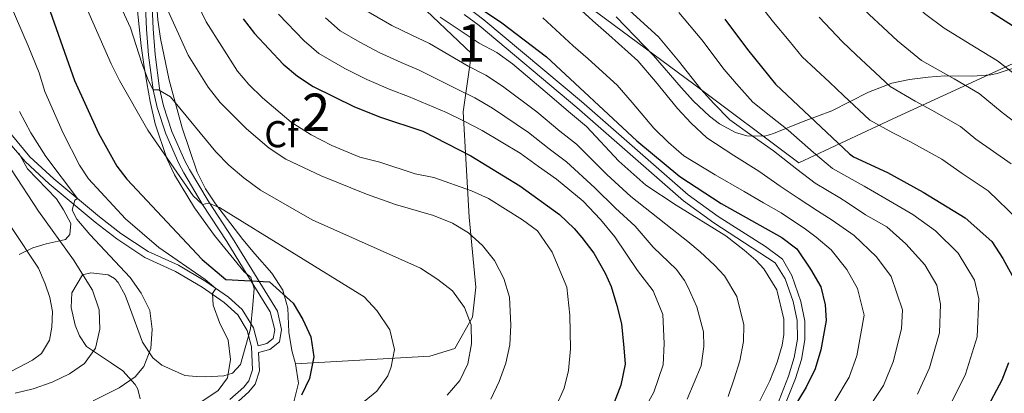
# Model space of a CAD drawing. Units: metres. Extents: x 599847 to 606690, y 4780057 to 4784790.
# Drawn here: x 601697 to 601960, y 4781001 to 4781101 of the extents above; entities that cross this region are included whole.
import ezdxf
from ezdxf.enums import TextEntityAlignment as Align

# ---------------------------------------------------------------- set-up
doc = ezdxf.new("R2010")
doc.units = ezdxf.units.M
doc.header["$MEASUREMENT"] = 0
doc.linetypes.add('DGN Style 2', pattern=[85.3394, 51.20364, -34.13576])
doc.linetypes.add('DGN Style 3', pattern=[119.47516, 85.3394, -34.13576])
for name, color, linetype, lineweight in [('Nivel 20', 7, 'Continuous', 0), ('Nivel 21', 7, 'Continuous', 0), ('Nivel 35', 7, 'Continuous', 0), ('Nivel 37', 7, 'Continuous', 0), ('Nivel 4', 7, 'Continuous', 0), ('Nivel 48', 7, 'Continuous', 0), ('Nivel 5', 7, 'Continuous', 0), ('Nivel 57', 7, 'Continuous', 0)]:
    doc.layers.add(name, color=color, linetype=linetype, lineweight=lineweight)
doc.styles.add('Style-Arial', font='txt')
doc.styles.add('Style-Arial Narrow', font='txt')

msp = doc.modelspace()

# ---------------------------------------------------------------- linework, layer by layer
at = {"layer": 'Nivel 20', "color": 7, "linetype": 'DGN Style 2', "lineweight": 0}
msp.add_polyline3d([(601914.24, 4781207.7, 411.4), (601922.36, 4781207, 410.26), (601928.85, 4781196.19, 407.75), (601933.01, 4781186.35, 405.58), (601938.59, 4781172.91, 406.15), (601948.35, 4781154.18, 407.75), (601959.91, 4781136.69, 410.94), (601974.4, 4781117.06, 416.18), (601986.76, 4781101.45, 416.87), (601970.13, 4781092.46, 428.5), (601930.68, 4781074.28, 444.45), (601905.49, 4781062.5, 453.92), (601877.44, 4781083.55, 456.54), (601851.69, 4781102.52, 460.76), (601833.74, 4781115, 462.01), (601816.5, 4781126.91, 460.64), (601814.29, 4781143.7, 456.99), (601809.48, 4781171.63, 456.65), (601802.21, 4781203.21, 454.48)], dxfattribs=at)
at = {"layer": 'Nivel 21', "color": 7, "linetype": 'DGN Style 3', "lineweight": 0}
for points in [[(601899.4, 4780992.04, 477.7), (601904.61, 4781004.88, 478.02), (601906.19, 4781009.99, 478.12), (601907.11, 4781015.25, 478.2), (601907.13, 4781020.25, 478.25), (601906.07, 4781025.46, 478.25), (601903.65, 4781032.43, 478.25), (601901.16, 4781036.79, 478.25), (601896.55, 4781040.2, 478.22), (601883.89, 4781048.13, 478.02), (601875.9, 4781053.92, 478.02), (601847.37, 4781078.85, 477.71), (601821.25, 4781100.74, 476.99), (601817.16, 4781103.79, 476.94), (601804.61, 4781112.01, 476.98), (601798.38, 4781116.58, 477.03), (601790.85, 4781123.02, 477.23), (601787.41, 4781126.38, 477.51), (601782.78, 4781131.48, 478.32)], [(601760.87, 4781013.61, 528.16), (601763.18, 4781014.24, 527.53), (601764.92, 4781015.62, 527.13), (601765.34, 4781017.93, 526.56), (601764.09, 4781022.73, 525.9), (601756.95, 4781034.22, 524.4), (601752.51, 4781041.46, 523.02), (601745.99, 4781051.42, 519.78), (601740.99, 4781059.86, 517.91), (601739.67, 4781062.29, 517.55), (601736.15, 4781070.26, 516.98), (601733.85, 4781077.28, 515.96), (601732.77, 4781082.05, 514.88), (601731.57, 4781091.23, 512.89), (601730.99, 4781098.22, 511.57), (601730.59, 4781108.12, 510.25)], [(601693.36, 4781068.93, 538.58), (601698.5, 4781062.89, 537.42), (601704.97, 4781056.89, 536.15), (601717.29, 4781046.68, 534.34), (601723.04, 4781042.2, 533.41), (601730.54, 4781037.19, 532.09), (601738.74, 4781033.51, 531.75), (601745.89, 4781029.27, 530.49), (601751.81, 4781025.17, 529.69), (601755.47, 4781021.9, 528.79), (601757.93, 4781017.71, 528.21), (601759.07, 4781013.34, 528.16), (601759.37, 4781007.18, 528.1), (601758.4, 4781004.29, 528.27), (601757.01, 4781002.59, 528.27), (601753.31, 4780999.24, 528.49)]]:
    msp.add_polyline3d(points, dxfattribs=at)
at = {"layer": 'Nivel 21', "color": 7, "linetype": 'Continuous', "lineweight": 0}
for points in [[(601754.64, 4780997.96, 528.48), (601758.33, 4781001.33, 528.27), (601760.02, 4781003.4, 528.27), (601761.21, 4781006.93, 528.1), (601760.96, 4781011.82, 528.16), (601763.99, 4781012.64, 527.53), (601766.53, 4781014.66, 527.13), (601767.14, 4781018, 526.56), (601766.03, 4781022.85, 525.97), (601755.87, 4781039.36, 523.7), (601754, 4781042.4, 523.02), (601747.49, 4781052.35, 519.78), (601742.52, 4781060.72, 517.91), (601741.25, 4781063.06, 517.55), (601737.79, 4781070.89, 516.98), (601735.55, 4781077.75, 515.96), (601734.5, 4781082.36, 514.88), (601733.31, 4781091.42, 512.89), (601732.75, 4781098.32, 511.57), (601732.35, 4781108.24, 510.25)], [(601816.01, 4781102.16, 476.94), (601820.01, 4781099.17, 476.99), (601846.07, 4781077.33, 477.71), (601874.66, 4781052.36, 478.02), (601882.76, 4781046.48, 478.02), (601899.19, 4781035.81, 478.25), (601901.84, 4781031.56, 478.25), (601903.99, 4781025.48, 478.25), (601905.1, 4781020.36, 478.25), (601905.11, 4781015.43, 478.2), (601904.24, 4781010.46, 478.12), (601902.72, 4781005.54, 478.02), (601899.63, 4780997.52, 477.84)], [(601691.7, 4781073.82, 539.19), (601699.82, 4781064.15, 537.42), (601706.17, 4781058.25, 536.15), (601718.43, 4781048.1, 534.34), (601724.1, 4781043.67, 533.41), (601731.42, 4781038.79, 532.09), (601739.57, 4781035.13, 531.75), (601746.87, 4781030.8, 530.49), (601752.94, 4781026.6, 529.69), (601756.63, 4781023.34, 528.85), (601759.63, 4781018.41, 528.21), (601760.87, 4781013.61, 528.16)]]:
    msp.add_polyline3d(points, dxfattribs=at)
at = {"layer": 'Nivel 35', "color": 92, "linetype": 'DGN Style 3', "lineweight": 0}
for points in [[(601770.87, 4781008.79, 528.12), (601769.85, 4781012.34, 527.44), (601769.09, 4781017.25, 526.89), (601768.79, 4781023.65, 526.18), (601767.49, 4781028.47, 525.94), (601764.55, 4781033.07, 524.64), (601759.93, 4781038.24, 522.99), (601756.74, 4781042.06, 522.48), (601749.41, 4781051.57, 522.39), (601746.79, 4781055.55, 522.31), (601744.59, 4781060.03, 521.92), (601742.46, 4781066.08, 520.87), (601740.55, 4781071.9, 519.34), (601737.02, 4781084.58, 515.37), (601734.73, 4781095.74, 512.96), (601734.04, 4781100.69, 512.4), (601733.28, 4781110.63, 511.76), (601733.17, 4781118.72, 511.02), (601733.28, 4781123.68, 510.3), (601732.83, 4781130.39, 508), (601731.78, 4781134.94, 506.35), (601730.64, 4781139.54, 505.21), (601731.27, 4781144.5, 505.41), (601732.44, 4781149.18, 505.44)], [(601732.44, 4781149.18, 505.44), (601768.61, 4781134.95, 489.48), (601773.65, 4781131.6, 489.48), (601785.74, 4781122.34, 484.23), (601817.93, 4781091.75, 490.39), (601815.71, 4781076.09, 504.3), (601817.3, 4781047.97, 515.47), (601819.06, 4781029.3, 519.11), (601818.18, 4781021.24, 520.48), (601813.45, 4781012.93, 522.76), (601806.81, 4781010.9, 523.22), (601770.87, 4781008.79, 528.12)], [(601728.23, 4781106.61, 514.67), (601729.61, 4781093.72, 517.86), (601730.25, 4781088.81, 518.19), (601731.05, 4781083.85, 518.01), (601731.95, 4781078.9, 518.16), (601733.27, 4781072.96, 519.2), (601736.4, 4781063.67, 521.22), (601738.48, 4781059.26, 522.38), (601743.84, 4781050.46, 525.06), (601749.16, 4781043.13, 527.44), (601757.16, 4781033.38, 530.17), (601758.86, 4781031.93, 530.06), (601759.82, 4781028.9, 530.97), (601759.44, 4781024.58, 531.42), (601758.84, 4781018.16, 531.42), (601756.11, 4781008.63, 531.31), (601754.02, 4781006.28, 530.86), (601751.69, 4781005.62, 532.11), (601746.81, 4781005.38, 533.26), (601744.28, 4781005.4, 533.93), (601741.24, 4781005.72, 535.07), (601735.09, 4781008.48, 536.21), (601732.69, 4781010.39, 537.47), (601729.95, 4781014.57, 537.92), (601726.41, 4781024.01, 539.63), (601725.28, 4781027.15, 541.12), (601723.4, 4781030.56, 544.32), (601722.44, 4781031.57, 545.22), (601720.74, 4781032.55, 545.45), (601716.13, 4781033.1, 544.31), (601713.91, 4781032.62, 543.74), (601711.03, 4781027.76, 543.96), (601710.82, 4781023.9, 543.62), (601711.87, 4781019.18, 542.48), (601713.03, 4781016.27, 541.8), (601714.98, 4781013.48, 541.68), (601721.67, 4781008.98, 539.4), (601724.66, 4781006.9, 539.06), (601728, 4781003.27, 538.64), (601728.71, 4781002.08, 538.49), (601729.26, 4780999.46, 537.92)], [(601856.61, 4781101.53, 462.35), (601866.62, 4781091.14, 462.35), (601874.03, 4781082.67, 462.12), (601877.36, 4781078.99, 461.61), (601881.6, 4781074.95, 460.39), (601884.25, 4781072.94, 459.61), (601888.57, 4781070.64, 458.38), (601891.63, 4781069.72, 457.56), (601896.41, 4781069.63, 456.65), (601898.74, 4781070.35, 455.51), (601906.66, 4781073.56, 452.32), (601914.35, 4781076.41, 448.44), (601924.12, 4781081.38, 445.93), (601930.41, 4781083.76, 443.2), (601935.1, 4781084.76, 442.32), (601940.06, 4781085.4, 441.47), (601944.52, 4781085.72, 440.69), (601951.99, 4781085.65, 439.32), (601956.9, 4781086.06, 438.47), (601958.52, 4781086.4, 438.18), (601964.81, 4781088.42, 435.9)], [(601696.89, 4781038.05, 548.52), (601700.62, 4781039.83, 546.59), (601704.11, 4781040.9, 545.22), (601707.32, 4781041.56, 544.31), (601709.36, 4781042.04, 542.94), (601710.51, 4781043.4, 542.37), (601710.73, 4781046.26, 542.14), (601708.78, 4781049.98, 541.46), (601706.95, 4781052.88, 541.46), (601699.13, 4781060.88, 541.34), (601696.82, 4781065.13, 541.8)], [(601657.77, 4780946.1, 530.28), (601662.35, 4780950.8, 530.06), (601667.4, 4780954.86, 530.63), (601671.29, 4780958.62, 530.51), (601674.7, 4780962.55, 530.51), (601676.1, 4780963.26, 530.63), (601684.81, 4780969.39, 530.74), (601689.35, 4780972.1, 530.74), (601699.01, 4780975.79, 530.74), (601719.29, 4780981.85, 530.74), (601729.71, 4780984.34, 530.74), (601735.02, 4780984.67, 530.74), (601745.47, 4780985.03, 529.83), (601749.9, 4780985.47, 529.6), (601757.42, 4780987.51, 528.01), (601762.83, 4780989.94, 527.78), (601766.97, 4780992.7, 527.76), (601767.82, 4780993.59, 527.78), (601770.19, 4780997.98, 527.97), (601771.67, 4781003.66, 528.01), (601770.87, 4781008.79, 528.12)]]:
    msp.add_polyline3d(points, dxfattribs=at)
at = {"layer": 'Nivel 4', "color": 30, "linetype": 'Continuous', "lineweight": 30, "flags": 128}
for points, elevation in [([(601694.56, 4781132.97), (601697.52, 4781123.31), (601703.6, 4781107.58), (601711.7, 4781084.52), (601718.18, 4781070.39), (601723.08, 4781061.66), (601725.77, 4781058.12), (601745.88, 4781036.66), (601752.22, 4781031.34), (601763.89, 4781030.73), (601770.26, 4781024.98), (601772.8, 4781020.67), (601774.98, 4781016.04), (601775.77, 4781010.7), (601774.6, 4781004.93), (601772.45, 4781000.42)], 525), ([(601798.46, 4781118.48), (601826.05, 4781099.94), (601837.97, 4781090.84), (601862.14, 4781068.4), (601873.7, 4781058.84), (601884.7, 4781051.64), (601900.95, 4781042.52), (601904.97, 4781039.51), (601908.64, 4781034.14), (601911.37, 4781029.4), (601912.56, 4781024.54), (601912.78, 4781020.39), (601911.37, 4781012.57), (601909.89, 4781007.52), (601907.42, 4781002.6), (601903.89, 4780996.7)], 475), ([(601946.29, 4781109.72), (601963.66, 4781098.56)], 425), ([(601756.83, 4781100.98), (601759.92, 4781097.04), (601767.53, 4781088.91), (601771.37, 4781085.7), (601775.55, 4781082.86), (601786.64, 4781077.48), (601793.55, 4781074.73), (601804.91, 4781070.93), (601817.8, 4781064.37), (601830.87, 4781056.4), (601841.49, 4781048.71), (601845.37, 4781044.94), (601847.43, 4781042.56), (601850.67, 4781038.38), (601853.68, 4781033.04), (601855.28, 4781029.48), (601856.83, 4781024.42), (601858.03, 4781019.46), (601858.72, 4781013.11), (601859.02, 4781008.75), (601857.89, 4781003.14), (601856.06, 4780998.49)], 500), ([(601885.75, 4781100.92), (601891.77, 4781092.74), (601899.3, 4781083.5), (601919.08, 4781064.95), (601920.09, 4781064.15), (601929.23, 4781059.89), (601938.76, 4781054.71), (601949.97, 4781047.78), (601957.14, 4781041.52), (601960.09, 4781036.99), (601962.57, 4781032.45)], 450), ([(601961.58, 4781009.1), (601959.79, 4781004.45), (601955.46, 4780996.22), (601949.34, 4780987.76), (601942.59, 4780979.62)], 450)]:
    msp.add_lwpolyline(points, dxfattribs=dict(at, elevation=elevation))
at = {"layer": 'Nivel 5', "color": 30, "linetype": 'Continuous', "lineweight": 0, "flags": 128}
for points, elevation in [([(601693.47, 4781238.14), (601697.66, 4781231.75), (601704.35, 4781221.03), (601707.6, 4781213.8), (601710.11, 4781208.11), (601713.17, 4781199.47), (601715.4, 4781192.93), (601716.08, 4781187.66), (601717.96, 4781177.16), (601720.84, 4781166.44), (601725.78, 4781143.44), (601727.63, 4781137.13), (601729.32, 4781137.26), (601731.49, 4781135.64), (601734.21, 4781131.52), (601738.16, 4781121.97), (601742.41, 4781109.98), (601744.6, 4781104.97), (601746.97, 4781100.2), (601755.36, 4781087.02), (601758.35, 4781083.47), (601761.99, 4781079.88), (601769.66, 4781073.4), (601775.03, 4781070.01)], 505), ([(601694.44, 4781171.92), (601701.99, 4781138.92), (601708.43, 4781118.8), (601721.51, 4781088.94), (601723.73, 4781084.46), (601731.37, 4781071.26), (601743.49, 4781053.73), (601745.99, 4781051.42), (601747.57, 4781051.72), (601750.49, 4781050.58), (601789.18, 4781026.68), (601792.64, 4781023.09), (601796.13, 4781017.92), (601797.34, 4781012.66), (601796.43, 4781008.05), (601795.51, 4781005.59), (601792.59, 4781001.52), (601781.96, 4780992.84)], 520), ([(601865.23, 4781159.73), (601868.93, 4781156.21), (601874.29, 4781151.73), (601878.23, 4781148.32), (601885.55, 4781141.52), (601890.49, 4781136.93), (601898.17, 4781130.29), (601902.41, 4781126.31), (601905.95, 4781122.43), (601912.54, 4781114.85), (601918.91, 4781107.7), (601924.32, 4781102.15), (601927.98, 4781098.74), (601931.87, 4781095.13), (601938.34, 4781089.87), (601947.04, 4781084.92), (601953.7, 4781081.02), (601959.86, 4781075.92), (601968.43, 4781069.46)], 435), ([(601689.63, 4781116.09), (601699.33, 4781093.74), (601702.25, 4781086.59), (601703.8, 4781081.58), (601708.7, 4781070.42), (601713.07, 4781061.84), (601715.51, 4781058.26), (601725.34, 4781047.53), (601734.26, 4781039.88), (601746.69, 4781031.31), (601749.52, 4781028.96), (601748.65, 4781027.61), (601748.85, 4781024.52), (601750.55, 4781019.82), (601752.83, 4781015.09), (601753.5, 4781009.96), (601752.62, 4781005.05), (601750.17, 4781001.65), (601743.38, 4780997.11)], 530), ([(601720.4, 4781112.35), (601726.74, 4781098.56), (601729.76, 4781089.1), (601731.49, 4781084.38), (601732.77, 4781082.05), (601734.23, 4781082), (601737.4, 4781080.1), (601749.52, 4781065.47), (601752.99, 4781061.87), (601756.99, 4781058.48), (601761.45, 4781055.25), (601775.27, 4781047.32), (601804.31, 4781034.33), (601808.94, 4781031.38), (601812.89, 4781028.33), (601816.05, 4781023.9), (601817.83, 4781019.23), (601817.97, 4781014.19), (601816.97, 4781008.85), (601814.85, 4781004.33), (601811.43, 4781000.41)], 515), ([(601888.88, 4781112.26), (601892.49, 4781108.09), (601898.69, 4781100.11), (601902.92, 4781095.14), (601906.42, 4781090.85), (601913.72, 4781084.02), (601917.45, 4781080.54), (601924.52, 4781073.9), (601930.64, 4781070.49), (601935.17, 4781068.23), (601943.74, 4781063.48), (601949.2, 4781059.68), (601956.13, 4781055), (601964.11, 4781047.38)], 445), ([(601842.44, 4781107.71), (601850.4, 4781100.45), (601854.65, 4781096.73), (601862.43, 4781089.74), (601867.14, 4781084.22), (601873.01, 4781076.98), (601876.74, 4781073.14), (601880.88, 4781069.19), (601888.08, 4781064.47), (601894.84, 4781060.29), (601900.48, 4781056.31), (601905.32, 4781053.09), (601910.5, 4781049.65), (601914.41, 4781047.21), (601920.3, 4781043.13), (601926.27, 4781037.42), (601930.21, 4781032.12), (601933.21, 4781023.28), (601932.99, 4781018.2), (601930.74, 4781009.32), (601928.11, 4781003), (601922.91, 4780995.13)], 465), ([(601735.65, 4781105.57), (601742.13, 4781091.28), (601747.5, 4781082.74), (601750.68, 4781078.62), (601757.78, 4781071.57), (601763.82, 4781066.45), (601768.3, 4781063.45), (601777.69, 4781059), (601789.82, 4781054.17), (601797.62, 4781051.39), (601807.8, 4781048.48), (601812.83, 4781046.35), (601817.15, 4781043.83), (601820.87, 4781040.46), (601824.11, 4781036.44), (601826.61, 4781031.64), (601828.11, 4781026.59), (601828.48, 4781019.14), (601828.17, 4781013.89), (601827.15, 4781009), (601825.38, 4781004.12), (601823.13, 4780999.38)], 510), ([(601935.11, 4781106.11), (601939.08, 4781102.42), (601944.42, 4781098.44), (601952.98, 4781093.26), (601958.68, 4781089.79), (601963.93, 4781085.68)], 430), ([(601766.35, 4781102.23), (601773.19, 4781095.06), (601777.1, 4781091.74), (601784.05, 4781087.72), (601789.95, 4781084.73), (601796.35, 4781082.03), (601801.1, 4781080.22), (601811.21, 4781075.98), (601815.81, 4781073.77), (601820.83, 4781071.18)], 495), ([(601788.57, 4781103.83), (601796.58, 4781099.22), (601801.95, 4781096.64), (601806.73, 4781094.37), (601817.06, 4781088.32), (601821.76, 4781085.89), (601826.21, 4781083.01), (601835.4, 4781076.09), (601841.57, 4781071.01), (601846.04, 4781067.49), (601854.15, 4781059.36), (601860.52, 4781053.5), (601871.61, 4781044.76), (601875.83, 4781041.52), (601879.12, 4781038.74), (601882.94, 4781035.21), (601885.59, 4781032.31), (601888.89, 4781026.79), (601890.81, 4781019.21), (601890.67, 4781014.78), (601889.71, 4781009.58), (601888.23, 4781004.84), (601886.57, 4781000.1)], 485), ([(601809.54, 4781101.45), (601819.99, 4781094.49), (601824.74, 4781091.95), (601828.9, 4781088.93), (601837.61, 4781081.6), (601844.44, 4781075.76), (601848.74, 4781072.17), (601857.32, 4781062.92), (601864.56, 4781056.58), (601872.69, 4781051.23), (601886, 4781043.03), (601890.87, 4781039.16), (601893.98, 4781036.55), (601896.16, 4781034.23), (601899.64, 4781028.54), (601901.5, 4781020.78), (601901.47, 4781016.64), (601901.03, 4781013.84), (601899.71, 4781009.22), (601897.71, 4781004.24), (601894.88, 4780998.56)], 480), ([(601860.2, 4781103.19), (601867.92, 4781096.18), (601873.34, 4781089.79), (601879.26, 4781082.23), (601882.8, 4781078.38), (601887.02, 4781073.96), (601893.04, 4781069.68), (601898.75, 4781065.75), (601904.95, 4781060.81), (601909.91, 4781057.04), (601916.46, 4781053.2), (601918.69, 4781051.74), (601923.37, 4781048.66), (601929.01, 4781045.41), (601934.17, 4781040.87), (601939.19, 4781035.25), (601942.45, 4781029.81), (601943.42, 4781024.72), (601943.09, 4781017.11), (601940.42, 4781007.7), (601937.23, 4781000.74)], 460), ([(601873.41, 4781102.63), (601879.55, 4781095.35), (601885.51, 4781087.48), (601888.87, 4781083.62), (601893.16, 4781078.73), (601897.99, 4781074.88), (601902.67, 4781071.2), (601909.42, 4781065.31), (601914.49, 4781061), (601920.58, 4781057.6), (601922.97, 4781056.28), (601928.49, 4781053.08), (601936.01, 4781048.74), (601942.07, 4781044.32), (601948.16, 4781038.39), (601952.51, 4781031.13), (601953.64, 4781026.17), (601953.2, 4781016.01), (601950.1, 4781006.07), (601946.35, 4780998.48)], 455), ([(601910.92, 4781101.42), (601917.19, 4781094.79), (601920.85, 4781091.38), (601924.66, 4781087.83), (601929.97, 4781082.86), (601936.66, 4781078.95), (601941.1, 4781076.58), (601948.72, 4781072.25), (601952.83, 4781068.85), (601962.28, 4781062.23)], 440), ([(601778.84, 4781101.21), (601782.84, 4781097.78), (601788.05, 4781094.77), (601793.27, 4781091.98), (601799.15, 4781089.34), (601803.91, 4781087.3), (601814.14, 4781082.15), (601818.79, 4781079.83), (601823.52, 4781077.1), (601833.2, 4781070.58), (601838.69, 4781066.26), (601843.34, 4781062.8), (601850.97, 4781055.81), (601856.48, 4781050.43), (601861.73, 4781045.56), (601866.53, 4781039.98), (601872.76, 4781034.01), (601874.88, 4781031.1), (601875.82, 4781029.36), (601878.25, 4781024.01), (601879.99, 4781017.37), (601880.13, 4781013.46), (601879.41, 4781008.32), (601875.59, 4780999.4)], 490), ([(601837.02, 4781101.28), (601845.11, 4781093.78), (601849.11, 4781090.27), (601856.93, 4781083.3), (601860.93, 4781078.66), (601866.75, 4781071.73), (601870.68, 4781067.9), (601874.75, 4781064.42), (601883.13, 4781059.27), (601890.92, 4781054.84), (601896.01, 4781051.8), (601900.74, 4781049.14), (601907.3, 4781044.82), (601910.13, 4781042.68), (601914.15, 4781039.26), (601918.38, 4781033.97), (601921.24, 4781028.98), (601923, 4781021.83), (601921.05, 4781010.95), (601919, 4781005.26), (601915.17, 4780998.86)], 470), ([(601697.02, 4781076.21), (601700.01, 4781070.54), (601704.1, 4781064.23), (601712.51, 4781053), (601711.81, 4781052.53), (601711.13, 4781049.84), (601712.37, 4781047.45), (601715.79, 4781043.39), (601726.61, 4781031.85), (601729.61, 4781027.67), (601731.92, 4781023.07), (601732.53, 4781018.11), (601732.17, 4781012.9), (601730.27, 4781008.12), (601727.95, 4781005.3), (601723.65, 4781002.42), (601716.73, 4780998.92)], 535), ([(601775.03, 4781070.01), (601780.58, 4781067.16), (601788.07, 4781064.06), (601793.45, 4781062.7), (601802.87, 4781059.61), (601807.9, 4781058.6), (601817.96, 4781055.04), (601822.52, 4781052.99), (601831.56, 4781047.32), (601835.57, 4781044.34), (601839.55, 4781038.67), (601843.43, 4781029.33), (601844.22, 4781021.78), (601844.46, 4781012.79), (601843.86, 4781007.07), (601842.72, 4781002.28), (601840.54, 4780997.3)], 505), ([(601820.83, 4781071.18), (601830.99, 4781065.07), (601835.82, 4781061.52), (601840.64, 4781058.12), (601847.8, 4781052.25), (601852.43, 4781047.36), (601856.25, 4781042.72), (601862.35, 4781033.76), (601866.52, 4781028.28), (601869.15, 4781021.95), (601869.45, 4781014.2), (601869.19, 4781008.51), (601866.74, 4781001.27), (601863.52, 4780995.47)], 495), ([(601694.92, 4781060.63), (601702.08, 4781049.63), (601711.45, 4781036.56), (601716.59, 4781028.48), (601718.31, 4781023.24), (601718.47, 4781018.04), (601717.33, 4781012.96), (601714.44, 4781008.91), (601710.37, 4781006.14), (601705.72, 4781003.89), (601700.71, 4781002.17), (601695.85, 4781000.98)], 540), ([(601694.88, 4781045.19), (601702.08, 4781034.33), (601703.91, 4781030.2), (601705.11, 4781026.53), (601705.83, 4781022.8), (601705.69, 4781018.6), (601705.01, 4781015.15), (601702.93, 4781011.57), (601700.49, 4781009.75), (601679.44, 4780998.88)], 545)]:
    msp.add_lwpolyline(points, dxfattribs=dict(at, elevation=elevation))
at = {"layer": 'Nivel 57', "color": 92, "linetype": 'DGN Style 3', "lineweight": 0}
for points in [[(601733.28, 4781110.63, 511.76), (601734.04, 4781100.69, 512.4), (601734.73, 4781095.74, 512.96), (601737.02, 4781084.58, 515.37), (601740.55, 4781071.9, 519.34), (601742.46, 4781066.08, 520.87), (601744.59, 4781060.03, 521.92), (601746.79, 4781055.55, 522.31), (601749.41, 4781051.57, 522.39), (601756.74, 4781042.06, 522.48), (601759.93, 4781038.24, 522.99), (601764.55, 4781033.07, 524.64), (601767.49, 4781028.47, 525.94), (601768.79, 4781023.65, 526.18), (601769.09, 4781017.25, 526.89), (601769.85, 4781012.34, 527.44), (601770.87, 4781008.79, 528.12), (601806.81, 4781010.9, 523.22), (601813.45, 4781012.93, 522.76), (601818.18, 4781021.24, 520.48), (601819.06, 4781029.3, 519.11), (601817.3, 4781047.97, 515.47), (601815.71, 4781076.09, 504.3), (601817.93, 4781091.75, 490.39), (601785.74, 4781122.34, 484.23)], [(601785.74, 4781122.34, 484.23), (601817.93, 4781091.75, 490.39), (601815.71, 4781076.09, 504.3), (601817.3, 4781047.97, 515.47), (601819.06, 4781029.3, 519.11), (601818.18, 4781021.24, 520.48), (601813.45, 4781012.93, 522.76), (601806.81, 4781010.9, 523.22), (601770.87, 4781008.79, 528.12), (601771.67, 4781003.66, 528.01), (601770.19, 4780997.98, 527.97)], [(601729.26, 4780999.46, 537.92), (601728.71, 4781002.08, 538.49), (601728, 4781003.27, 538.64), (601724.66, 4781006.9, 539.06), (601721.67, 4781008.98, 539.4), (601714.98, 4781013.48, 541.68), (601713.03, 4781016.27, 541.8), (601711.87, 4781019.18, 542.48), (601710.82, 4781023.9, 543.62), (601711.03, 4781027.76, 543.96), (601713.91, 4781032.62, 543.74), (601716.13, 4781033.1, 544.31), (601720.74, 4781032.55, 545.45), (601722.44, 4781031.57, 545.22), (601723.4, 4781030.56, 544.32), (601725.28, 4781027.15, 541.12), (601726.41, 4781024.01, 539.63), (601729.95, 4781014.57, 537.92), (601732.69, 4781010.39, 537.47), (601735.09, 4781008.48, 536.21), (601741.24, 4781005.72, 535.07), (601744.28, 4781005.4, 533.93), (601746.81, 4781005.38, 533.26), (601751.69, 4781005.62, 532.11), (601754.02, 4781006.28, 530.86), (601756.11, 4781008.63, 531.31), (601758.84, 4781018.16, 531.42), (601759.44, 4781024.58, 531.42), (601759.82, 4781028.9, 530.97), (601758.86, 4781031.93, 530.06), (601757.16, 4781033.38, 530.17), (601749.16, 4781043.13, 527.44), (601743.84, 4781050.46, 525.06), (601738.48, 4781059.26, 522.38), (601736.4, 4781063.67, 521.22), (601733.27, 4781072.96, 519.2), (601731.95, 4781078.9, 518.16), (601731.05, 4781083.85, 518.01), (601730.25, 4781088.81, 518.19), (601729.61, 4781093.72, 517.86), (601728.23, 4781106.61, 514.67)], [(601964.81, 4781088.42, 435.9), (601958.52, 4781086.4, 438.18), (601956.9, 4781086.06, 438.47), (601951.99, 4781085.65, 439.32), (601944.52, 4781085.72, 440.69), (601940.06, 4781085.4, 441.47), (601935.1, 4781084.76, 442.32), (601930.41, 4781083.76, 443.2), (601924.12, 4781081.38, 445.93), (601914.35, 4781076.41, 448.44), (601906.66, 4781073.56, 452.32), (601898.74, 4781070.35, 455.51), (601896.41, 4781069.63, 456.65), (601891.63, 4781069.72, 457.56), (601888.57, 4781070.64, 458.38), (601884.25, 4781072.94, 459.61), (601881.6, 4781074.95, 460.39), (601877.36, 4781078.99, 461.61), (601874.03, 4781082.67, 462.12), (601866.62, 4781091.14, 462.35), (601856.61, 4781101.53, 462.35)], [(601696.82, 4781065.13, 541.8), (601699.13, 4781060.88, 541.34), (601706.95, 4781052.88, 541.46), (601708.78, 4781049.98, 541.46), (601710.73, 4781046.26, 542.14), (601710.51, 4781043.4, 542.37), (601709.36, 4781042.04, 542.94), (601707.32, 4781041.56, 544.31), (601704.11, 4781040.9, 545.22), (601700.62, 4781039.83, 546.59), (601696.89, 4781038.05, 548.52)]]:
    msp.add_polyline3d(points, dxfattribs=at)

# ---------------------------------------------------------------- texts
at = {"layer": 'Nivel 37', "color": 92, "linetype": 'Continuous', "lineweight": 0, "style": 'Style-Arial'}
msp.add_text('Cf', height=7, dxfattribs=at).set_placement((601767.1, 4781070.16, 507.28), align=Align.MIDDLE_CENTER)
at = {"layer": 'Nivel 48', "color": 92, "linetype": 'Continuous', "lineweight": 0, "style": 'Style-Arial Narrow'}
for s, p in [('1', (601817.85, 4781094.49, 480.8)), ('2', (601776.36, 4781076, 502.47))]:
    msp.add_text(s, height=10, dxfattribs=at).set_placement(p, align=Align.MIDDLE_CENTER)

doc.saveas('drawing.dxf')
